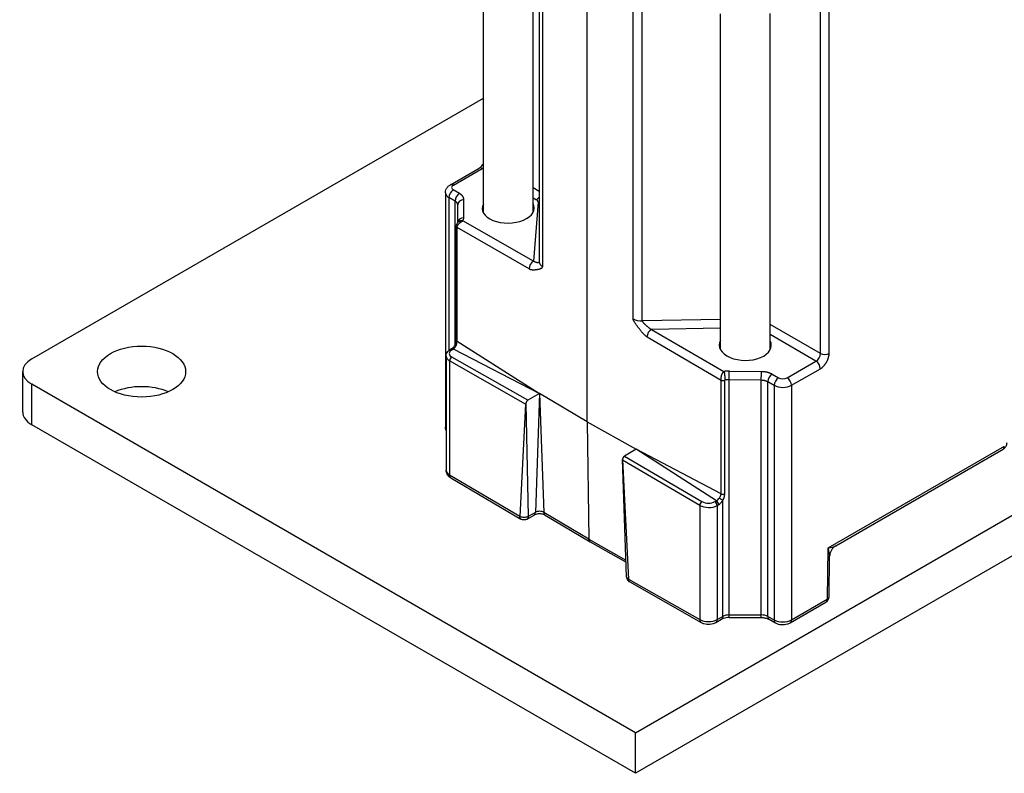
# Model space of a CAD drawing. Units: millimetres. Extents: x 9675 to 101067, y 1134 to 38967.
# Drawn here: x 20193 to 20351, y 1877 to 1998 of the extents above; entities that cross this region are included whole.
import ezdxf

# ---------------------------------------------------------------- set-up
doc = ezdxf.new("R2010")
doc.units = ezdxf.units.MM
doc.layers.add('system', color=120, linetype='Continuous', lineweight=25)

msp = doc.modelspace()

# ---------------------------------------------------------------- linework, layer by layer
at = {"layer": 'system'}
for p, q in [((20267.38, 1966.81), (20267.38, 2018.52)), ((20275.38, 1966.89), (20275.38, 2014.55)), ((20276.36, 2014.9), (20276.36, 1958.96)), ((20276.93, 1958.15), (20276.93, 2014.87)), ((20284.1, 1933.17), (20284.1, 2010.62)), ((20291.48, 1949.75), (20291.48, 2004.43)), ((20292.97, 1949.42), (20292.97, 2003.62)), ((20321.66, 1944.17), (20321.66, 2000.83)), ((20323.06, 1944.18), (20323.06, 2000.84)), ((20305.56, 1944.82), (20305.56, 1998.86)), ((20313.56, 1944.74), (20313.56, 1998.95)), ((20194.65, 1943.3), (20267.38, 1985.29)), ((20262.06, 1971.35), (20266.7, 1974.03)), ((20262.55, 1971.31), (20267.19, 1973.98)), ((20267.19, 1973.98), (20267.38, 1973.88)), ((20261.27, 1970.08), (20261.27, 1932.29)), ((20263.53, 1969.94), (20262.54, 1970.51)), ((20275.38, 1970.89), (20276.36, 1970.32)), ((20261.83, 1969.29), (20261.83, 1944.65)), ((20262.82, 1968.71), (20261.83, 1969.29)), ((20262.82, 1945.57), (20262.82, 1968.71)), ((20263.24, 1965.26), (20263.24, 1968.14)), ((20264.23, 1966.04), (20264.23, 1968.96)), ((20275.38, 1969.26), (20275.91, 1968.95)), ((20276.19, 1968.53), (20275.44, 1959.03)), ((20263.24, 1965.25), (20263.24, 1965.25)), ((20275.44, 1959.03), (20264.08, 1965.55)), ((20262.99, 1964.66), (20262.99, 1946.34)), ((20274.74, 1957.8), (20263.14, 1964.46)), ((20263.14, 1946.14), (20263.14, 1964.46)), ((20291.88, 1883.08), (20433.3, 1964.73)), ((20275.38, 1958.99), (20275.38, 1958.99)), ((20433.3, 1958.2), (20291.88, 1876.55)), ((20305.56, 1949.63), (20292.97, 1949.42)), ((20305.56, 1948.24), (20294.45, 1948.06)), ((20294.45, 1948.06), (20306.13, 1941.27)), ((20321.66, 1944.17), (20313.56, 1948.85)), ((20263.14, 1946.14), (20276.44, 1937.72)), ((20293.74, 1946.84), (20305.67, 1939.9)), ((20320.95, 1942.94), (20313.56, 1947.21)), ((20262.26, 1944.93), (20262.04, 1944.79)), ((20262.29, 1944.78), (20262.51, 1944.91)), ((20262.51, 1944.91), (20276.44, 1937.72)), ((20261.38, 1943.77), (20261.38, 1925.38)), ((20261.95, 1942.97), (20261.95, 1924.57)), ((20274.19, 1936.03), (20261.95, 1942.97)), ((20274.56, 1936.63), (20262.3, 1943.59)), ((20316.31, 1940.27), (20320.95, 1942.94)), ((20193.19, 1934.73), (20193.19, 1941.26)), ((20307, 1941.35), (20312.15, 1941.3)), ((20317.01, 1939.05), (20321.65, 1941.73)), ((20305.67, 1921.59), (20305.67, 1939.9)), ((20306.26, 1921.54), (20306.26, 1939.86)), ((20306.98, 1902.07), (20306.98, 1939.96)), ((20306.98, 1939.96), (20312.14, 1939.91)), ((20312.14, 1902.07), (20312.14, 1939.91)), ((20313.18, 1939.64), (20314.21, 1939.05)), ((20313.18, 1901.82), (20313.18, 1939.64)), ((20313.88, 1940.87), (20314.91, 1940.27)), ((20291.88, 1883.08), (20194.65, 1939.22)), ((20194.65, 1932.68), (20194.65, 1939.22)), ((20314.21, 1939.05), (20314.21, 1901.25)), ((20317.01, 1939.05), (20317.01, 1901.26)), ((20276.44, 1937.72), (20274.56, 1936.63)), ((20276.44, 1937.72), (20275.76, 1918.58)), ((20284.1, 1933.17), (20276.44, 1937.72)), ((20276.44, 1937.72), (20277.12, 1918.58)), ((20274.19, 1936.03), (20273.24, 1917.94)), ((20274.22, 1936.13), (20274.61, 1917.92)), ((20284.1, 1933.17), (20284.39, 1914.26)), ((20284.1, 1933.17), (20291.99, 1928.74)), ((20291.88, 1876.55), (20194.65, 1932.68)), ((20291.99, 1928.74), (20290.11, 1927.66)), ((20305.67, 1921.59), (20291.99, 1928.74)), ((20304.91, 1920.43), (20291.99, 1928.74)), ((20351.28, 1929.21), (20322.88, 1912.82)), ((20324.15, 1913.21), (20351.07, 1928.76)), ((20290.45, 1908.21), (20289.77, 1927.1)), ((20289.78, 1927.03), (20290.74, 1907.84)), ((20289.78, 1927.03), (20302.23, 1919.72)), ((20290.11, 1927.66), (20302.59, 1920.33)), ((20273.24, 1917.94), (20261.95, 1924.57)), ((20262.16, 1924.12), (20273.43, 1917.5)), ((20304.68, 1920.3), (20304.91, 1920.43)), ((20305.94, 1901.82), (20305.94, 1920.49)), ((20302.23, 1919.72), (20302.23, 1901.32)), ((20304.73, 1919.56), (20304.73, 1919.56)), ((20305.02, 1919.69), (20305.25, 1919.82)), ((20305.02, 1919.69), (20305.02, 1901.31)), ((20274.42, 1917.49), (20275.55, 1918.14)), ((20275.76, 1918.58), (20274.61, 1917.92)), ((20284.39, 1914.26), (20277.12, 1918.58)), ((20277.33, 1918.13), (20284.6, 1913.82)), ((20284.39, 1914.26), (20290.35, 1910.91)), ((20284.6, 1913.82), (20290.37, 1910.58)), ((20322.88, 1912.82), (20322.76, 1904.58)), ((20323.05, 1904.98), (20323.15, 1911.51)), ((20290.45, 1908.21), (20290.45, 1908.21)), ((20290.74, 1907.84), (20302.23, 1901.32)), ((20290.96, 1907.37), (20290.96, 1907.37)), ((20290.96, 1907.37), (20302.44, 1900.86)), ((20317.01, 1901.26), (20322.76, 1904.58)), ((20316.8, 1900.81), (20322.55, 1904.13)), ((20304.82, 1900.85), (20305.73, 1901.36)), ((20305.02, 1901.31), (20305.94, 1901.82)), ((20306.98, 1901.64), (20306.98, 1902.07)), ((20306.98, 1902.07), (20312.14, 1902.07)), ((20306.98, 1901.64), (20312.14, 1901.64)), ((20312.14, 1901.64), (20312.14, 1902.07)), ((20313.18, 1901.82), (20314.21, 1901.25)), ((20313.39, 1901.36), (20314.41, 1900.79)), ((20291.88, 1876.55), (20291.88, 1883.08))]:
    msp.add_line(p, q, dxfattribs=at)
msp.add_arc((20322.05, 1904.99), 1, 300, 359.1414, dxfattribs=at)
for centre, major_axis, ratio, start_param, end_param in [((20267.2, 1973.16), (-0.5, 0.866), 0.57735, 5.51524, 6.282884), ((20267.2, 1973.16), (-0.5, 0.866), 0.57735, 6.282884, 6.283185), ((20267.2, 1974.79), (-0.5, -0.866), 0.557836, 0.785654, 1.059819), ((20262.56, 1970.48), (-0.5, 0.866), 0.57735, 5.51524, 6.282956), ((20263.26, 1970.91), (-1, -0.01), 0.567147, 5.489417, 7.042658), ((20263.27, 1970.09), (-2, -0.02), 0.57229, 6.278877, 7.046824), ((20262.55, 1969.69), (-0.5, -0.866), 0.597324, 3.927143, 5.497635), ((20263.54, 1969.11), (-0.5, -0.866), 0.597324, 3.927143, 5.497635), ((20264.24, 1968.14), (-1, 0), 0.82356, 4.72473, 6.283185), ((20271.38, 1967.56), (4.19, 0.06), 0.567188, 2.827663, 6.579112), ((20275.9, 1969.77), (0.5, 0.866), 0.597324, 3.927143, 4.606953), ((20275.19, 1968.55), (1, 0.01), 0.567186, 6.229917, 7.042571), ((20276.18, 1969.35), (0.997, -0.079), 0.82242, 4.78958, 4.960582), ((20264.24, 1965.21), (-1, 0), 0.82356, 4.72473, 6.229456), ((20264.24, 1965.21), (-1, 0), 0.82356, 6.232493, 6.235183), ((20261.73, 1966.01), (2.5, 0.04), 0.567186, 5.92144, 6.274686), ((20263.49, 1964.66), (-0.5, 0), 0.57735, 0.000012, 0.771383), ((20263.49, 1964.66), (-0.5, 0), 0.57735, 6.28286, 6.283197), ((20275.45, 1958.21), (0.497, 0.868), 0.595341, 0.783719, 2.354271), ((20278.36, 1958.96), (-2, 0), 0.57735, 0, 0.771436), ((20292.88, 1950.57), (2, 0), 0.57735, 3.940953, 4.75718), ((20294.43, 1947.25), (0.503, 0.865), 0.559071, 0.787212, 2.357764), ((20263.49, 1946.34), (-0.5, 0), 0.57735, 0, 0.771436), ((20309.56, 1945.52), (4.19, -0.06), 0.587337, 2.846275, 6.597724), ((20263.37, 1944.2), (-1.5, -0.02), 0.567414, 5.506586, 7.051323), ((20262.3, 1944.36), (-0.257, 0.429), 0.587338, 5.506363, 6.283022), ((20262.52, 1944.5), (-0.257, 0.429), 0.587338, 5.506363, 6.283036), ((20262.52, 1944.5), (-0.257, 0.429), 0.587338, 6.283036, 6.283185), ((20263.18, 1945.18), (-0.424, 0.265), 0.071274, 5.329911, 6.283155), ((20263.18, 1945.18), (-0.424, 0.265), 0.071274, 6.283155, 6.283229), ((20320.94, 1943.77), (-0.5, -0.866), 0.598142, 0.785652, 2.355874), ((20322.35, 1944.58), (1, 0), 0.57735, 3.944444, 5.497787), ((20198.19, 1941.26), (-5, 0), 0.57735, 5.497787, 7.068583), ((20263.38, 1943.78), (-2, -0.02), 0.569874, 6.276786, 7.053367), ((20262.31, 1943.18), (0.247, 0.435), 0.592352, 0.781301, 2.35164), ((20320.94, 1942.13), (0.5, -0.866), 0.57735, 0.785398, 2.338741), ((20307, 1939.88), (2.5, -0.04), 0.587338, 1.5796, 1.932846), ((20306.98, 1940.54), (-0.01, -1), 0.007125, 0.955353, 2.513808), ((20312.14, 1940.49), (-0.01, -1), 0.007125, 0.955353, 2.513808), ((20306.02, 1940.11), (0.5, 0), 0.57735, 3.941006, 5.218095), ((20306.98, 1939.07), (1.5, -0.04), 0.593892, 1.585524, 2.091382), ((20313.87, 1940.06), (-0.5, -0.866), 0.557025, 3.927143, 5.497635), ((20314.9, 1939.46), (-0.5, -0.866), 0.557025, 3.927143, 5.497635), ((20315.61, 1940.69), (-1, 0.02), 0.587379, 0.811953, 2.365194), ((20316.3, 1939.46), (0.5, -0.866), 0.57735, 0.785398, 2.338741), ((20212.33, 1934.73), (-7.1, 0), 0.57735, 4.063474, 5.361304), ((20315.6, 1939.88), (2, -0.02), 0.582367, 3.948827, 5.50217), ((20274.56, 1936.23), (-0.256, -0.429), 0.567364, 3.935472, 5.25547), ((20198.19, 1934.73), (-5, 0), 0.57735, 0, 0.785398), ((20263.27, 1932.29), (-2, 0), 0.57735, 0, 0.327249), ((20350.57, 1929.62), (0.5, -0.866), 0.57735, 0, 0.785398), ((20290.12, 1927.24), (-0.243, -0.437), 0.587511, 3.917975, 5.237973), ((20263.38, 1925.38), (-2, 0), 0.57735, 0, 0.776672), ((20262.66, 1924.98), (-0.507, -0.862), 0.582367, 5.502189, 6.283185), ((20304.92, 1921.22), (0.504, 0.833), 0.570808, 3.938001, 4.645261), ((20304.91, 1920.02), (-0.243, 0.437), 0.567186, 3.935566, 5.488907), ((20305.23, 1921.08), (-0.75, -1.33), 0.598068, 0.774858, 1.459709), ((20305.59, 1920.7), (-0.418, 0.274), 0.055956, 3.770498, 5.328615), ((20306.02, 1921.79), (-0.5, 0), 0.57735, 0.799361, 2.076555), ((20302.58, 1919.92), (0.253, 0.431), 0.562129, 0.790029, 2.360368), ((20303.63, 1920.54), (-2, 0.02), 0.584991, 0.800729, 2.345346), ((20303.64, 1920.95), (-1.5, 0.02), 0.58746, 0.802903, 2.347641), ((20304.68, 1919.9), (-0.243, 0.437), 0.567186, 3.935566, 5.488907), ((20275.05, 1919.01), (0.5, -0.866), 0.57735, 0, 0.767945), ((20276.43, 1918.17), (0.959, 0), 0.606072, 0.771772, 2.355471), ((20277.84, 1918.99), (-0.511, -0.86), 0.585355, 5.52232, 6.28317), ((20277.84, 1918.99), (-0.511, -0.86), 0.585355, 6.28317, 6.283185), ((20322.18, 1913.23), (2.2, 0.25), 0.229343, 5.013513, 5.798912), ((20322.18, 1913.23), (0.85, -2.06), 0.233776, 0.500323, 1.277145), ((20322.05, 1904.99), (0.5, -0.866), 0.57735, 0, 0.785398), ((20322.05, 1904.99), (1, -0.015), 0.567187, 5.506363, 6.283185), ((20305.25, 1902.24), (0.487, -0.873), 0.567105, 0.000319, 0.794031), ((20305.25, 1902.24), (0.487, -0.873), 0.567105, 0.000057, 0.000319), ((20306.98, 1901.2), (1.5, 0), 0.57735, 1.570796, 2.338741), ((20312.14, 1901.2), (1.5, 0), 0.57735, 0.802851, 1.570796), ((20313.87, 1902.24), (-0.487, -0.873), 0.567186, 5.489211, 6.283185), ((20302.93, 1901.73), (-0.493, -0.87), 0.57229, 5.493462, 6.283185), ((20303.63, 1902.14), (2, 0), 0.57735, 3.935717, 5.480334), ((20304.33, 1901.73), (0.487, -0.873), 0.567186, 0, 0.793974), ((20315.6, 1902.08), (2, 0), 0.57735, 3.944444, 5.497787), ((20314.9, 1901.66), (-0.487, -0.873), 0.567186, 5.489211, 6.283185), ((20316.3, 1901.67), (0.5, -0.866), 0.57735, 0.000004, 0.785398)]:
    msp.add_ellipse(centre, major_axis=major_axis, ratio=ratio, start_param=start_param, end_param=end_param, dxfattribs=at)
msp.add_ellipse((20212.33, 1941.26), major_axis=(7.1, 0), ratio=0.57735, dxfattribs=at)
for points, knots in [([(20266.7, 1974.03), (20266.74, 1974.05), (20266.8, 1974.09), (20266.91, 1974.18), (20266.97, 1974.23), (20267.09, 1974.37), (20267.16, 1974.45), (20267.28, 1974.62), (20267.33, 1974.7), (20267.38, 1974.79)], [0, 0, 0, 0, 0.0272756, 0.0272756, 0.056112, 0.056112, 0.0883087, 0.0883087, 0.1186696, 0.1186696, 0.1186696, 0.1186696]), ([(20261.27, 1970.08), (20261.27, 1970.23), (20261.3, 1970.38), (20261.4, 1970.67), (20261.47, 1970.8), (20261.66, 1971.05), (20261.78, 1971.16), (20261.96, 1971.29), (20262.01, 1971.32), (20262.06, 1971.35)], [0, 0, 0, 0, 0.048166, 0.048166, 0.0959796, 0.0959796, 0.1476132, 0.1476132, 0.1668022, 0.1668022, 0.1668022, 0.1668022]), ([(20264.23, 1968.96), (20264.23, 1969.06), (20264.21, 1969.16), (20264.18, 1969.26), (20264.17, 1969.28), (20264.16, 1969.3), (20264.15, 1969.33), (20264.13, 1969.35), (20264.12, 1969.38), (20264.1, 1969.41), (20264.09, 1969.43), (20264.07, 1969.46), (20264.05, 1969.49), (20264.04, 1969.51), (20264.02, 1969.53), (20264, 1969.55), (20263.98, 1969.58), (20263.96, 1969.6), (20263.94, 1969.62), (20263.92, 1969.64), (20263.9, 1969.67), (20263.87, 1969.69), (20263.85, 1969.71), (20263.83, 1969.73), (20263.81, 1969.74), (20263.79, 1969.76), (20263.77, 1969.78), (20263.75, 1969.8), (20263.68, 1969.85), (20263.61, 1969.89), (20263.53, 1969.94)], [0, 0, 0, 0, 0.274365, 0.274365, 0.274365, 0.341971, 0.341971, 0.341971, 0.419221, 0.419221, 0.419221, 0.496482, 0.496482, 0.496482, 0.56408, 0.56408, 0.56408, 0.63168, 0.63168, 0.63168, 0.70894, 0.70894, 0.70894, 0.767308, 0.767308, 0.767308, 0.82548, 0.82548, 0.82548, 1, 1, 1, 1]), ([(20263.24, 1968.14), (20263.24, 1968.2), (20263.23, 1968.25), (20263.21, 1968.31), (20263.21, 1968.33), (20263.2, 1968.34), (20263.19, 1968.35), (20263.19, 1968.37), (20263.18, 1968.39), (20263.17, 1968.4), (20263.16, 1968.42), (20263.15, 1968.43), (20263.14, 1968.45), (20263.13, 1968.46), (20263.12, 1968.47), (20263.11, 1968.49), (20263.09, 1968.5), (20263.08, 1968.51), (20263.07, 1968.53), (20263.06, 1968.54), (20263.04, 1968.55), (20263.03, 1968.57), (20263.02, 1968.58), (20263, 1968.59), (20262.99, 1968.6), (20262.98, 1968.61), (20262.97, 1968.62), (20262.95, 1968.63), (20262.91, 1968.66), (20262.87, 1968.69), (20262.82, 1968.71)], [0, 0, 0, 0, 0.27435, 0.27435, 0.27435, 0.341954, 0.341954, 0.341954, 0.419203, 0.419203, 0.419203, 0.496464, 0.496464, 0.496464, 0.564063, 0.564063, 0.564063, 0.631665, 0.631665, 0.631665, 0.708928, 0.708928, 0.708928, 0.767298, 0.767298, 0.767298, 0.825472, 0.825472, 0.825472, 1, 1, 1, 1]), ([(20262.99, 1964.66), (20262.99, 1964.68), (20263, 1964.7), (20263, 1964.76), (20263.01, 1964.79), (20263.03, 1964.89), (20263.06, 1964.96), (20263.13, 1965.1), (20263.18, 1965.17), (20263.23, 1965.24)], [0, 0, 0, 0, 0.00673713, 0.00673713, 0.01575199, 0.01575199, 0.03856758, 0.03856758, 0.06474893, 0.06474893, 0.06474893, 0.06474893]), ([(20263.14, 1964.46), (20263.14, 1964.47), (20263.14, 1964.48), (20263.14, 1964.49), (20263.14, 1964.5), (20263.14, 1964.51), (20263.14, 1964.52), (20263.14, 1964.52), (20263.14, 1964.53), (20263.14, 1964.54), (20263.15, 1964.55), (20263.15, 1964.56), (20263.15, 1964.57), (20263.15, 1964.58), (20263.16, 1964.59), (20263.16, 1964.6), (20263.16, 1964.61), (20263.17, 1964.63), (20263.17, 1964.64), (20263.18, 1964.66), (20263.18, 1964.67), (20263.19, 1964.69), (20263.2, 1964.71), (20263.21, 1964.73), (20263.22, 1964.76), (20263.23, 1964.78), (20263.25, 1964.81), (20263.26, 1964.83), (20263.28, 1964.86), (20263.3, 1964.89), (20263.31, 1964.91), (20263.33, 1964.94), (20263.35, 1964.97), (20263.38, 1964.99), (20263.4, 1965.02), (20263.43, 1965.05), (20263.45, 1965.08), (20263.48, 1965.12), (20263.51, 1965.15), (20263.54, 1965.18), (20263.58, 1965.21), (20263.61, 1965.24), (20263.64, 1965.26), (20263.67, 1965.29), (20263.7, 1965.31), (20263.73, 1965.33), (20263.75, 1965.35), (20263.78, 1965.37), (20263.8, 1965.38), (20263.82, 1965.39), (20263.83, 1965.41), (20263.85, 1965.42), (20263.87, 1965.43), (20263.88, 1965.44), (20263.9, 1965.45), (20263.92, 1965.46), (20263.93, 1965.46), (20263.95, 1965.47), (20263.96, 1965.48), (20263.98, 1965.49), (20263.99, 1965.5), (20264.01, 1965.51), (20264.02, 1965.51), (20264.04, 1965.52), (20264.05, 1965.53), (20264.06, 1965.54), (20264.08, 1965.55)], [0, 0, 0, 0, 0.02158, 0.02158, 0.02158, 0.043177, 0.043177, 0.043177, 0.064786, 0.064786, 0.064786, 0.086399, 0.086399, 0.086399, 0.110965, 0.110965, 0.110965, 0.13847, 0.13847, 0.13847, 0.179021, 0.179021, 0.179021, 0.229698, 0.229698, 0.229698, 0.290756, 0.290756, 0.290756, 0.352034, 0.352034, 0.352034, 0.420504, 0.420504, 0.420504, 0.496127, 0.496127, 0.496127, 0.578805, 0.578805, 0.578805, 0.661356, 0.661356, 0.661356, 0.729943, 0.729943, 0.729943, 0.784616, 0.784616, 0.784616, 0.82351, 0.82351, 0.82351, 0.860388, 0.860388, 0.860388, 0.895284, 0.895284, 0.895284, 0.930181, 0.930181, 0.930181, 0.965084, 0.965084, 0.965084, 1, 1, 1, 1]), ([(20264.08, 1965.55), (20264.06, 1965.55), (20264.04, 1965.55), (20264.03, 1965.55), (20264.01, 1965.55), (20263.99, 1965.56), (20263.97, 1965.56), (20263.95, 1965.56), (20263.93, 1965.56), (20263.92, 1965.56), (20263.9, 1965.55), (20263.88, 1965.55), (20263.86, 1965.55), (20263.84, 1965.55), (20263.83, 1965.55), (20263.81, 1965.54), (20263.79, 1965.54), (20263.77, 1965.54), (20263.75, 1965.53), (20263.72, 1965.53), (20263.7, 1965.52), (20263.67, 1965.51), (20263.64, 1965.5), (20263.61, 1965.49), (20263.57, 1965.48), (20263.54, 1965.46), (20263.5, 1965.45), (20263.47, 1965.43), (20263.43, 1965.41), (20263.4, 1965.39), (20263.37, 1965.37), (20263.34, 1965.35), (20263.31, 1965.32), (20263.29, 1965.3), (20263.27, 1965.28), (20263.25, 1965.26), (20263.23, 1965.24)], [0, 0, 0, 0, 0.0355767, 0.0355767, 0.0355767, 0.0710064, 0.0710064, 0.0710064, 0.1063611, 0.1063611, 0.1063611, 0.1417115, 0.1417115, 0.1417115, 0.1791342, 0.1791342, 0.1791342, 0.2187321, 0.2187321, 0.2187321, 0.2745578, 0.2745578, 0.2745578, 0.3448197, 0.3448197, 0.3448197, 0.4296581, 0.4296581, 0.4296581, 0.5108055, 0.5108055, 0.5108055, 0.5928302, 0.5928302, 0.5928302, 0.6535626, 0.6535626, 0.6535626, 0.6535626]), ([(20276.36, 1958.96), (20276.36, 1958.95), (20276.36, 1958.94), (20276.36, 1958.92), (20276.35, 1958.9), (20276.34, 1958.88), (20276.33, 1958.86), (20276.32, 1958.84), (20276.29, 1958.82), (20276.25, 1958.81), (20276.21, 1958.79), (20276.16, 1958.79), (20276.1, 1958.79), (20276.04, 1958.8), (20275.97, 1958.81), (20275.9, 1958.83), (20275.85, 1958.84), (20275.81, 1958.86), (20275.77, 1958.87), (20275.73, 1958.88), (20275.7, 1958.9), (20275.66, 1958.92), (20275.62, 1958.93), (20275.59, 1958.95), (20275.55, 1958.97), (20275.52, 1958.99), (20275.48, 1959.01), (20275.45, 1959.02), (20275.44, 1959.03)], [0.0347202, 0.0347202, 0.0347202, 0.0347202, 0.0456319, 0.0684478, 0.0912637, 0.1162503, 0.1434076, 0.1825115, 0.2313914, 0.2900472, 0.3487031, 0.4098564, 0.4735072, 0.5396555, 0.6058038, 0.6609274, 0.7050263, 0.7361518, 0.7653287, 0.7925569, 0.8197851, 0.8470134, 0.8735494, 0.8993933, 0.924545, 0.9496966, 0.9748483, 1, 1, 1, 1]), ([(20274.74, 1957.8), (20274.76, 1957.79), (20274.8, 1957.77), (20274.87, 1957.75), (20274.94, 1957.73), (20275, 1957.71), (20275.07, 1957.7), (20275.13, 1957.69), (20275.2, 1957.68), (20275.24, 1957.67), (20275.29, 1957.67), (20275.33, 1957.67), (20275.4, 1957.67), (20275.49, 1957.66), (20275.59, 1957.67), (20275.72, 1957.67), (20275.86, 1957.69), (20276.01, 1957.71), (20276.16, 1957.73), (20276.29, 1957.76), (20276.42, 1957.79), (20276.53, 1957.83), (20276.63, 1957.87), (20276.71, 1957.91), (20276.77, 1957.94), (20276.81, 1957.97), (20276.85, 1958), (20276.89, 1958.04), (20276.92, 1958.09), (20276.93, 1958.13), (20276.93, 1958.15)], [0, 0, 0, 0, 0.025152, 0.050303, 0.075455, 0.100607, 0.126451, 0.152987, 0.180215, 0.207443, 0.208333, 0.234671, 0.263848, 0.294974, 0.339073, 0.394196, 0.460344, 0.526493, 0.590144, 0.651297, 0.709953, 0.768609, 0.817489, 0.856592, 0.88375, 0.908736, 0.931552, 0.954368, 0.977184, 1, 1, 1, 1]), ([(20293.74, 1946.84), (20293.71, 1946.85), (20293.67, 1946.88), (20293.6, 1946.93), (20293.53, 1946.99), (20293.47, 1947.05), (20293.4, 1947.11), (20293.33, 1947.18), (20293.26, 1947.25), (20293.21, 1947.3), (20293.17, 1947.35), (20293.12, 1947.4), (20293.05, 1947.48), (20292.96, 1947.57), (20292.86, 1947.7), (20292.73, 1947.85), (20292.58, 1948.04), (20292.42, 1948.23), (20292.28, 1948.42), (20292.14, 1948.61), (20292.01, 1948.79), (20291.89, 1948.97), (20291.79, 1949.12), (20291.71, 1949.25), (20291.65, 1949.35), (20291.6, 1949.43), (20291.56, 1949.51), (20291.52, 1949.59), (20291.49, 1949.67), (20291.48, 1949.72), (20291.48, 1949.75)], [0, 0, 0, 0, 0.025152, 0.050303, 0.075455, 0.100607, 0.126451, 0.152987, 0.180215, 0.207443, 0.208333, 0.234671, 0.263848, 0.294974, 0.339073, 0.394196, 0.460344, 0.526493, 0.590144, 0.651297, 0.709953, 0.768609, 0.817489, 0.856592, 0.88375, 0.908736, 0.931552, 0.954368, 0.977184, 1, 1, 1, 1]), ([(20292.97, 1949.42), (20292.97, 1949.41), (20292.97, 1949.38), (20292.99, 1949.34), (20293.01, 1949.3), (20293.04, 1949.27), (20293.07, 1949.23), (20293.11, 1949.18), (20293.16, 1949.12), (20293.23, 1949.04), (20293.31, 1948.96), (20293.4, 1948.87), (20293.5, 1948.78), (20293.6, 1948.69), (20293.71, 1948.6), (20293.81, 1948.51), (20293.9, 1948.44), (20293.97, 1948.38), (20294.02, 1948.34), (20294.07, 1948.3), (20294.11, 1948.27), (20294.16, 1948.24), (20294.2, 1948.21), (20294.24, 1948.18), (20294.29, 1948.15), (20294.33, 1948.13), (20294.37, 1948.11), (20294.41, 1948.08), (20294.43, 1948.07), (20294.45, 1948.06)], [0, 0, 0, 0, 0.022816, 0.045632, 0.068448, 0.091264, 0.11625, 0.143408, 0.182511, 0.231391, 0.290047, 0.348703, 0.409856, 0.473507, 0.539656, 0.605804, 0.660927, 0.705026, 0.736152, 0.765329, 0.792557, 0.819785, 0.847013, 0.873549, 0.899393, 0.924545, 0.949697, 0.974848, 1, 1, 1, 1]), ([(20262.76, 1945.45), (20262.8, 1945.52), (20262.84, 1945.6), (20262.9, 1945.76), (20262.93, 1945.85), (20262.97, 1946.04), (20262.98, 1946.14), (20262.99, 1946.27), (20262.99, 1946.31), (20262.99, 1946.34)], [0, 0, 0, 0, 0.0252251, 0.0252251, 0.0533495, 0.0533495, 0.0868719, 0.0868719, 0.1010593, 0.1010593, 0.1010593, 0.1010593]), ([(20262.95, 1945.36), (20262.98, 1945.41), (20263.01, 1945.46), (20263.03, 1945.51), (20263.04, 1945.53), (20263.04, 1945.55), (20263.05, 1945.57), (20263.06, 1945.58), (20263.06, 1945.6), (20263.07, 1945.62), (20263.07, 1945.64), (20263.08, 1945.67), (20263.09, 1945.69), (20263.09, 1945.71), (20263.1, 1945.74), (20263.1, 1945.76), (20263.1, 1945.78), (20263.11, 1945.8), (20263.11, 1945.82), (20263.12, 1945.84), (20263.12, 1945.87), (20263.12, 1945.89), (20263.12, 1945.91), (20263.13, 1945.92), (20263.13, 1945.94), (20263.13, 1945.95), (20263.13, 1945.97), (20263.13, 1945.98), (20263.13, 1946), (20263.13, 1946.01), (20263.13, 1946.02), (20263.13, 1946.03), (20263.13, 1946.05), (20263.13, 1946.06), (20263.14, 1946.09), (20263.14, 1946.11), (20263.14, 1946.14)], [0, 0, 0, 0, 0.200655, 0.200655, 0.200655, 0.268232, 0.268232, 0.268232, 0.335098, 0.335098, 0.335098, 0.424703, 0.424703, 0.424703, 0.501625, 0.501625, 0.501625, 0.580125, 0.580125, 0.580125, 0.668353, 0.668353, 0.668353, 0.724048, 0.724048, 0.724048, 0.784935, 0.784935, 0.784935, 0.835089, 0.835089, 0.835089, 0.884852, 0.884852, 0.884852, 1, 1, 1, 1]), ([(20261.38, 1943.77), (20261.38, 1943.9), (20261.4, 1944.03), (20261.5, 1944.27), (20261.57, 1944.39), (20261.77, 1944.61), (20261.9, 1944.71), (20262.04, 1944.79)], [0.0000128, 0.0000128, 0.0000128, 0.0000128, 0.0480563, 0.0480563, 0.0964335, 0.0964335, 0.1533932, 0.1533932, 0.1533932, 0.1533932]), ([(20262.26, 1944.93), (20262.31, 1944.96), (20262.37, 1945), (20262.49, 1945.1), (20262.55, 1945.17), (20262.66, 1945.3), (20262.71, 1945.37), (20262.76, 1945.45)], [0, 0, 0, 0, 0.0274849, 0.0274849, 0.05609408, 0.05609408, 0.08269992, 0.08269992, 0.08269992, 0.08269992]), ([(20262.51, 1944.91), (20262.55, 1944.93), (20262.59, 1944.96), (20262.63, 1944.99), (20262.64, 1945), (20262.66, 1945.01), (20262.67, 1945.02), (20262.68, 1945.03), (20262.69, 1945.05), (20262.71, 1945.06), (20262.72, 1945.07), (20262.74, 1945.09), (20262.76, 1945.11), (20262.77, 1945.12), (20262.79, 1945.14), (20262.8, 1945.15), (20262.85, 1945.22), (20262.91, 1945.29), (20262.95, 1945.36)], [0, 0, 0, 0, 0.246441, 0.246441, 0.246441, 0.328622, 0.328622, 0.328622, 0.411266, 0.411266, 0.411266, 0.520137, 0.520137, 0.520137, 0.615429, 0.615429, 0.615429, 1, 1, 1, 1]), ([(20321.65, 1941.73), (20321.74, 1941.78), (20321.84, 1941.85), (20321.93, 1941.92), (20321.96, 1941.95), (20321.99, 1941.97), (20322.01, 1941.99), (20322.04, 1942.02), (20322.07, 1942.05), (20322.1, 1942.07), (20322.13, 1942.1), (20322.16, 1942.13), (20322.19, 1942.16), (20322.22, 1942.19), (20322.24, 1942.22), (20322.26, 1942.25), (20322.29, 1942.27), (20322.31, 1942.3), (20322.34, 1942.33), (20322.36, 1942.36), (20322.39, 1942.4), (20322.42, 1942.43), (20322.44, 1942.47), (20322.47, 1942.5), (20322.49, 1942.54), (20322.52, 1942.57), (20322.54, 1942.6), (20322.56, 1942.64), (20322.58, 1942.67), (20322.6, 1942.7), (20322.62, 1942.73), (20322.64, 1942.77), (20322.66, 1942.81), (20322.69, 1942.85), (20322.71, 1942.89), (20322.73, 1942.93), (20322.75, 1942.97), (20322.76, 1943), (20322.78, 1943.03), (20322.8, 1943.07), (20322.81, 1943.1), (20322.83, 1943.14), (20322.84, 1943.17), (20322.86, 1943.21), (20322.88, 1943.26), (20322.89, 1943.3), (20322.9, 1943.34), (20322.92, 1943.38), (20322.93, 1943.42), (20322.94, 1943.45), (20322.95, 1943.49), (20322.96, 1943.52), (20322.97, 1943.56), (20322.98, 1943.59), (20322.99, 1943.63), (20323, 1943.67), (20323.01, 1943.71), (20323.02, 1943.75), (20323.02, 1943.78), (20323.03, 1943.81), (20323.03, 1943.83), (20323.04, 1943.86), (20323.04, 1943.89), (20323.05, 1943.92), (20323.06, 1944.01), (20323.06, 1944.09), (20323.06, 1944.18)], [0, 0, 0, 0, 0.129199, 0.129199, 0.129199, 0.166104, 0.166104, 0.166104, 0.208279, 0.208279, 0.208279, 0.250454, 0.250454, 0.250454, 0.287356, 0.287356, 0.287356, 0.324256, 0.324256, 0.324256, 0.366432, 0.366432, 0.366432, 0.408606, 0.408606, 0.408606, 0.445506, 0.445506, 0.445506, 0.482407, 0.482407, 0.482407, 0.524581, 0.524581, 0.524581, 0.566757, 0.566757, 0.566757, 0.603658, 0.603658, 0.603658, 0.640561, 0.640561, 0.640561, 0.682736, 0.682736, 0.682736, 0.724916, 0.724916, 0.724916, 0.761819, 0.761819, 0.761819, 0.798725, 0.798725, 0.798725, 0.840904, 0.840904, 0.840904, 0.872831, 0.872831, 0.872831, 0.904621, 0.904621, 0.904621, 1, 1, 1, 1]), ([(20305.67, 1939.9), (20305.67, 1939.91), (20305.67, 1939.92), (20305.67, 1939.93), (20305.67, 1939.94), (20305.67, 1939.95), (20305.67, 1939.96), (20305.67, 1939.97), (20305.67, 1939.98), (20305.67, 1939.99), (20305.67, 1940), (20305.66, 1940.01), (20305.66, 1940.03), (20305.66, 1940.04), (20305.66, 1940.05), (20305.66, 1940.06), (20305.66, 1940.08), (20305.67, 1940.09), (20305.67, 1940.1), (20305.67, 1940.12), (20305.67, 1940.14), (20305.67, 1940.17), (20305.67, 1940.19), (20305.67, 1940.22), (20305.67, 1940.25), (20305.68, 1940.28), (20305.68, 1940.31), (20305.68, 1940.34), (20305.69, 1940.37), (20305.69, 1940.41), (20305.7, 1940.44), (20305.71, 1940.47), (20305.71, 1940.51), (20305.72, 1940.55), (20305.73, 1940.58), (20305.74, 1940.62), (20305.75, 1940.66), (20305.77, 1940.7), (20305.78, 1940.74), (20305.8, 1940.78), (20305.81, 1940.82), (20305.83, 1940.86), (20305.84, 1940.9), (20305.86, 1940.93), (20305.88, 1940.96), (20305.89, 1940.99), (20305.91, 1941.01), (20305.92, 1941.04), (20305.93, 1941.06), (20305.94, 1941.07), (20305.95, 1941.09), (20305.96, 1941.1), (20305.97, 1941.12), (20305.98, 1941.13), (20306, 1941.14), (20306.01, 1941.15), (20306.02, 1941.17), (20306.03, 1941.18), (20306.04, 1941.19), (20306.05, 1941.2), (20306.06, 1941.21), (20306.07, 1941.22), (20306.08, 1941.23), (20306.09, 1941.24), (20306.11, 1941.25), (20306.12, 1941.26), (20306.13, 1941.27)], [0, 0, 0, 0, 0.02158, 0.02158, 0.02158, 0.043177, 0.043177, 0.043177, 0.064786, 0.064786, 0.064786, 0.086399, 0.086399, 0.086399, 0.110965, 0.110965, 0.110965, 0.13847, 0.13847, 0.13847, 0.179021, 0.179021, 0.179021, 0.229698, 0.229698, 0.229698, 0.290756, 0.290756, 0.290756, 0.352034, 0.352034, 0.352034, 0.420504, 0.420504, 0.420504, 0.496127, 0.496127, 0.496127, 0.578805, 0.578805, 0.578805, 0.661356, 0.661356, 0.661356, 0.729943, 0.729943, 0.729943, 0.784616, 0.784616, 0.784616, 0.82351, 0.82351, 0.82351, 0.860388, 0.860388, 0.860388, 0.895284, 0.895284, 0.895284, 0.930181, 0.930181, 0.930181, 0.965084, 0.965084, 0.965084, 1, 1, 1, 1]), ([(20306.13, 1941.27), (20306.14, 1941.26), (20306.14, 1941.24), (20306.15, 1941.23), (20306.15, 1941.22), (20306.16, 1941.21), (20306.16, 1941.2), (20306.16, 1941.19), (20306.17, 1941.17), (20306.17, 1941.16), (20306.17, 1941.15), (20306.18, 1941.13), (20306.18, 1941.12), (20306.18, 1941.1), (20306.19, 1941.09), (20306.19, 1941.07), (20306.19, 1941.06), (20306.2, 1941.04), (20306.2, 1941.03), (20306.2, 1941), (20306.21, 1940.98), (20306.21, 1940.95), (20306.21, 1940.92), (20306.22, 1940.89), (20306.22, 1940.86), (20306.22, 1940.82), (20306.23, 1940.78), (20306.23, 1940.74), (20306.24, 1940.7), (20306.24, 1940.66), (20306.24, 1940.62), (20306.25, 1940.58), (20306.25, 1940.53), (20306.25, 1940.49), (20306.25, 1940.46), (20306.26, 1940.42), (20306.26, 1940.38), (20306.26, 1940.35), (20306.26, 1940.32), (20306.26, 1940.29), (20306.26, 1940.26), (20306.26, 1940.22), (20306.26, 1940.19), (20306.26, 1940.17), (20306.26, 1940.14), (20306.26, 1940.11), (20306.26, 1940.09), (20306.26, 1940.07), (20306.26, 1940.05), (20306.26, 1940.04), (20306.26, 1940.03), (20306.26, 1940.01), (20306.26, 1940), (20306.26, 1939.99), (20306.26, 1939.98), (20306.26, 1939.97), (20306.26, 1939.96), (20306.26, 1939.95), (20306.26, 1939.94), (20306.26, 1939.93), (20306.26, 1939.92), (20306.26, 1939.91), (20306.26, 1939.9), (20306.26, 1939.89), (20306.26, 1939.88), (20306.26, 1939.87), (20306.26, 1939.86)], [0, 0, 0, 0, 0.0355767, 0.0355767, 0.0355767, 0.0710064, 0.0710064, 0.0710064, 0.1063611, 0.1063611, 0.1063611, 0.1417115, 0.1417115, 0.1417115, 0.1791342, 0.1791342, 0.1791342, 0.2187321, 0.2187321, 0.2187321, 0.2745578, 0.2745578, 0.2745578, 0.3448197, 0.3448197, 0.3448197, 0.4296581, 0.4296581, 0.4296581, 0.5108055, 0.5108055, 0.5108055, 0.5928302, 0.5928302, 0.5928302, 0.6634582, 0.6634582, 0.6634582, 0.7266238, 0.7266238, 0.7266238, 0.7894783, 0.7894783, 0.7894783, 0.841549, 0.841549, 0.841549, 0.8829652, 0.8829652, 0.8829652, 0.9108792, 0.9108792, 0.9108792, 0.9356955, 0.9356955, 0.9356955, 0.9542834, 0.9542834, 0.9542834, 0.9691182, 0.9691182, 0.9691182, 0.9839453, 0.9839453, 0.9839453, 0.9999761, 0.9999761, 0.9999761, 0.9999761]), ([(20312.15, 1941.3), (20312.32, 1941.29), (20312.5, 1941.28), (20312.67, 1941.26), (20312.71, 1941.25), (20312.76, 1941.25), (20312.8, 1941.24), (20312.85, 1941.23), (20312.89, 1941.22), (20312.94, 1941.21), (20312.99, 1941.2), (20313.03, 1941.19), (20313.08, 1941.18), (20313.12, 1941.17), (20313.16, 1941.16), (20313.2, 1941.15), (20313.24, 1941.14), (20313.28, 1941.13), (20313.31, 1941.11), (20313.36, 1941.1), (20313.4, 1941.09), (20313.44, 1941.07), (20313.48, 1941.06), (20313.51, 1941.05), (20313.54, 1941.03), (20313.57, 1941.02), (20313.6, 1941.01), (20313.63, 1941), (20313.72, 1940.96), (20313.8, 1940.91), (20313.88, 1940.87)], [0, 0, 0, 0, 0.274365, 0.274365, 0.274365, 0.341971, 0.341971, 0.341971, 0.419221, 0.419221, 0.419221, 0.496482, 0.496482, 0.496482, 0.56408, 0.56408, 0.56408, 0.63168, 0.63168, 0.63168, 0.70894, 0.70894, 0.70894, 0.767308, 0.767308, 0.767308, 0.82548, 0.82548, 0.82548, 1, 1, 1, 1]), ([(20312.14, 1939.91), (20312.24, 1939.91), (20312.35, 1939.9), (20312.45, 1939.88), (20312.48, 1939.88), (20312.5, 1939.88), (20312.53, 1939.87), (20312.55, 1939.87), (20312.58, 1939.86), (20312.61, 1939.86), (20312.64, 1939.85), (20312.67, 1939.84), (20312.69, 1939.84), (20312.72, 1939.83), (20312.74, 1939.82), (20312.77, 1939.82), (20312.79, 1939.81), (20312.81, 1939.8), (20312.84, 1939.79), (20312.86, 1939.79), (20312.89, 1939.78), (20312.91, 1939.77), (20312.93, 1939.76), (20312.95, 1939.75), (20312.97, 1939.74), (20312.99, 1939.74), (20313.01, 1939.73), (20313.02, 1939.72), (20313.08, 1939.7), (20313.13, 1939.67), (20313.18, 1939.64)], [0, 0, 0, 0, 0.27435, 0.27435, 0.27435, 0.341954, 0.341954, 0.341954, 0.419203, 0.419203, 0.419203, 0.496464, 0.496464, 0.496464, 0.564063, 0.564063, 0.564063, 0.631665, 0.631665, 0.631665, 0.708928, 0.708928, 0.708928, 0.767298, 0.767298, 0.767298, 0.825472, 0.825472, 0.825472, 1, 1, 1, 1]), ([(20274.22, 1936.13), (20274.21, 1936.12), (20274.21, 1936.1), (20274.2, 1936.06), (20274.19, 1936.05), (20274.19, 1936.03), (20274.19, 1936.03), (20274.19, 1936.03)], [-0.01396961, -0.01396961, -0.01396961, -0.01396961, -0.0063286, -0.0063286, 0, 0, 0.00006911, 0.00006911, 0.00006911, 0.00006911]), ([(20261.38, 1931.77), (20261.35, 1931.82), (20261.33, 1931.88), (20261.29, 1932.05), (20261.27, 1932.17), (20261.27, 1932.29)], [0.547553, 0.547553, 0.547553, 0.547553, 0.6318092, 0.6318092, 0.7853982, 0.7853982, 0.7853982, 0.7853982]), ([(20351.07, 1928.76), (20351.13, 1928.79), (20351.19, 1928.83), (20351.3, 1928.92), (20351.36, 1928.97), (20351.47, 1929.09), (20351.52, 1929.17), (20351.61, 1929.33), (20351.65, 1929.42), (20351.7, 1929.61), (20351.72, 1929.72), (20351.72, 1929.83)], [1.5707963, 1.5707963, 1.5707963, 1.5707963, 1.727876, 1.727876, 1.8849556, 1.8849556, 2.0420352, 2.0420352, 2.1991149, 2.1991149, 2.3561945, 2.3561945, 2.3561945, 2.3561945]), ([(20289.77, 1927.15), (20289.77, 1927.13), (20289.77, 1927.11), (20289.77, 1927.07), (20289.77, 1927.05), (20289.78, 1927.03), (20289.78, 1927.03), (20289.78, 1927.03)], [0, 0, 0, 0, 0.005206388, 0.005206388, 0.009518537, 0.009518537, 0.009565624, 0.009565624, 0.009565624, 0.009565624]), ([(20262.16, 1924.12), (20262.08, 1924.16), (20262.01, 1924.21), (20261.86, 1924.33), (20261.79, 1924.39), (20261.66, 1924.54), (20261.6, 1924.63), (20261.5, 1924.82), (20261.45, 1924.92), (20261.39, 1925.15), (20261.38, 1925.26), (20261.38, 1925.38)], [0.0087266, 0.0087266, 0.0087266, 0.0087266, 0.1640609, 0.1640609, 0.3193953, 0.3193953, 0.4747296, 0.4747296, 0.6300639, 0.6300639, 0.7853982, 0.7853982, 0.7853982, 0.7853982]), ([(20305.37, 1920.87), (20305.4, 1920.92), (20305.43, 1920.97), (20305.46, 1921.02), (20305.47, 1921.03), (20305.48, 1921.05), (20305.49, 1921.07), (20305.5, 1921.08), (20305.51, 1921.1), (20305.51, 1921.11), (20305.53, 1921.13), (20305.54, 1921.16), (20305.55, 1921.18), (20305.56, 1921.2), (20305.57, 1921.21), (20305.58, 1921.23), (20305.58, 1921.25), (20305.59, 1921.27), (20305.6, 1921.29), (20305.61, 1921.31), (20305.62, 1921.33), (20305.62, 1921.35), (20305.63, 1921.37), (20305.63, 1921.38), (20305.64, 1921.39), (20305.64, 1921.41), (20305.64, 1921.42), (20305.65, 1921.44), (20305.65, 1921.45), (20305.65, 1921.46), (20305.65, 1921.47), (20305.66, 1921.48), (20305.66, 1921.49), (20305.66, 1921.51), (20305.66, 1921.53), (20305.67, 1921.56), (20305.67, 1921.59)], [0, 0, 0, 0, 0.200655, 0.200655, 0.200655, 0.268232, 0.268232, 0.268232, 0.335098, 0.335098, 0.335098, 0.424703, 0.424703, 0.424703, 0.501625, 0.501625, 0.501625, 0.580125, 0.580125, 0.580125, 0.668353, 0.668353, 0.668353, 0.724048, 0.724048, 0.724048, 0.784935, 0.784935, 0.784935, 0.835089, 0.835089, 0.835089, 0.884852, 0.884852, 0.884852, 1, 1, 1, 1]), ([(20305.94, 1920.49), (20305.98, 1920.56), (20306.01, 1920.62), (20306.04, 1920.69), (20306.05, 1920.71), (20306.06, 1920.74), (20306.07, 1920.76), (20306.08, 1920.78), (20306.09, 1920.81), (20306.1, 1920.83), (20306.12, 1920.86), (20306.13, 1920.89), (20306.14, 1920.92), (20306.15, 1920.95), (20306.16, 1920.98), (20306.17, 1921.01), (20306.18, 1921.04), (20306.19, 1921.06), (20306.19, 1921.09), (20306.2, 1921.12), (20306.21, 1921.15), (20306.22, 1921.19), (20306.22, 1921.21), (20306.23, 1921.23), (20306.23, 1921.25), (20306.23, 1921.27), (20306.24, 1921.29), (20306.24, 1921.31), (20306.24, 1921.33), (20306.24, 1921.35), (20306.25, 1921.37), (20306.25, 1921.38), (20306.25, 1921.4), (20306.25, 1921.42), (20306.26, 1921.46), (20306.26, 1921.5), (20306.26, 1921.54)], [0, 0, 0, 0, 0.188004, 0.188004, 0.188004, 0.252519, 0.252519, 0.252519, 0.317989, 0.317989, 0.317989, 0.406033, 0.406033, 0.406033, 0.483808, 0.483808, 0.483808, 0.562563, 0.562563, 0.562563, 0.653259, 0.653259, 0.653259, 0.710574, 0.710574, 0.710574, 0.774049, 0.774049, 0.774049, 0.82639, 0.82639, 0.82639, 0.87871, 0.87871, 0.87871, 1, 1, 1, 1]), ([(20273.43, 1917.49), (20273.43, 1917.49), (20273.42, 1917.5), (20273.42, 1917.5), (20273.41, 1917.51), (20273.4, 1917.52), (20273.39, 1917.53), (20273.38, 1917.53), (20273.37, 1917.54), (20273.36, 1917.55), (20273.35, 1917.56), (20273.34, 1917.57), (20273.33, 1917.58), (20273.33, 1917.59), (20273.32, 1917.61), (20273.31, 1917.62), (20273.3, 1917.63), (20273.3, 1917.64), (20273.29, 1917.66), (20273.28, 1917.67), (20273.28, 1917.69), (20273.27, 1917.71), (20273.27, 1917.72), (20273.26, 1917.74), (20273.26, 1917.76), (20273.26, 1917.77), (20273.25, 1917.79), (20273.25, 1917.82), (20273.25, 1917.83), (20273.24, 1917.86), (20273.24, 1917.88), (20273.24, 1917.9), (20273.24, 1917.92), (20273.24, 1917.94)], [0.5285854, 0.5285854, 0.5285854, 0.5285854, 0.549149, 0.549149, 0.549149, 0.598605, 0.598605, 0.598605, 0.6447184, 0.6447184, 0.6447184, 0.6905522, 0.6905522, 0.6905522, 0.7360539, 0.7360539, 0.7360539, 0.7837653, 0.7837653, 0.7837653, 0.8335602, 0.8335602, 0.8335602, 0.8825577, 0.8825577, 0.8825577, 0.9249721, 0.9249721, 0.9249721, 0.9594682, 0.9594682, 0.9594682, 1, 1, 1, 1]), ([(20274.61, 1917.92), (20274.54, 1917.88), (20274.37, 1917.81), (20274.08, 1917.76), (20273.77, 1917.76), (20273.48, 1917.82), (20273.32, 1917.9), (20273.24, 1917.94)], [0, 0, 0, 0, 0.2, 0.4, 0.6, 0.8, 0.9999997, 0.9999997, 0.9999997, 0.9999997]), ([(20274.42, 1917.49), (20274.36, 1917.45), (20274.3, 1917.43), (20274.17, 1917.4), (20274.11, 1917.39), (20273.96, 1917.37), (20273.86, 1917.37), (20273.71, 1917.39), (20273.65, 1917.4), (20273.54, 1917.44), (20273.48, 1917.46), (20273.43, 1917.49)], [0, 0, 0, 0, 0.0199925, 0.0199925, 0.0380797, 0.0380797, 0.0670514, 0.0670514, 0.0841323, 0.0841323, 0.1021926, 0.1021926, 0.1021926, 0.1021926]), ([(20274.61, 1917.92), (20274.61, 1917.9), (20274.61, 1917.88), (20274.61, 1917.86), (20274.61, 1917.84), (20274.6, 1917.82), (20274.6, 1917.8), (20274.6, 1917.78), (20274.59, 1917.76), (20274.59, 1917.75), (20274.59, 1917.73), (20274.58, 1917.71), (20274.58, 1917.69), (20274.57, 1917.68), (20274.57, 1917.66), (20274.56, 1917.65), (20274.55, 1917.64), (20274.55, 1917.62), (20274.54, 1917.61), (20274.53, 1917.6), (20274.52, 1917.59), (20274.51, 1917.57), (20274.51, 1917.56), (20274.5, 1917.55), (20274.49, 1917.54), (20274.48, 1917.54), (20274.47, 1917.53), (20274.46, 1917.52), (20274.45, 1917.51), (20274.44, 1917.5), (20274.43, 1917.49), (20274.42, 1917.49), (20274.42, 1917.49), (20274.42, 1917.49)], [0, 0, 0, 0, 0.051847, 0.051847, 0.051847, 0.104529, 0.104529, 0.104529, 0.1577494, 0.1577494, 0.1577494, 0.2114326, 0.2114326, 0.2114326, 0.2587855, 0.2587855, 0.2587855, 0.3118173, 0.3118173, 0.3118173, 0.358292, 0.358292, 0.358292, 0.40486, 0.40486, 0.40486, 0.4514596, 0.4514596, 0.4514596, 0.5011542, 0.5011542, 0.5011542, 0.518936, 0.518936, 0.518936, 0.518936]), ([(20277.33, 1918.13), (20277.29, 1918.16), (20277.23, 1918.19), (20277.1, 1918.24), (20277.03, 1918.26), (20276.86, 1918.3), (20276.76, 1918.32), (20276.55, 1918.34), (20276.44, 1918.34), (20276.22, 1918.33), (20276.1, 1918.32), (20275.9, 1918.28), (20275.8, 1918.25), (20275.65, 1918.19), (20275.59, 1918.17), (20275.55, 1918.14)], [0, 0, 0, 0, 0.0272206, 0.0272206, 0.0553502, 0.0553502, 0.0861373, 0.0861373, 0.119077, 0.119077, 0.1530554, 0.1530554, 0.1864716, 0.1864716, 0.2153234, 0.2153234, 0.2153234, 0.2153234]), ([(20324.15, 1913.21), (20324.05, 1913.16), (20323.95, 1913.08), (20323.74, 1912.91), (20323.64, 1912.8), (20323.46, 1912.56), (20323.38, 1912.43), (20323.26, 1912.16), (20323.22, 1912.02), (20323.16, 1911.75), (20323.15, 1911.63), (20323.15, 1911.51)], [0.785398165, 0.785398165, 0.785398165, 0.785398165, 0.787113297, 0.787113297, 0.788828429, 0.788828429, 0.790543561, 0.790543561, 0.792258693, 0.792258693, 0.793973825, 0.793973825, 0.793973825, 0.793973825]), ([(20290.45, 1908.21), (20290.45, 1908.19), (20290.47, 1908.1), (20290.54, 1907.97), (20290.67, 1907.88), (20290.74, 1907.84)], [0.5102818, 0.5102818, 0.5102818, 0.5102818, 0.6, 0.8, 0.9999997, 0.9999997, 0.9999997, 0.9999997]), ([(20290.96, 1907.37), (20290.91, 1907.4), (20290.86, 1907.43), (20290.77, 1907.52), (20290.72, 1907.57), (20290.61, 1907.72), (20290.55, 1907.81), (20290.48, 1908.01), (20290.46, 1908.11), (20290.45, 1908.21)], [0, 0, 0, 0, 0.0178163, 0.0178163, 0.039293, 0.039293, 0.0716888, 0.0716888, 0.1018903, 0.1018903, 0.1018903, 0.1018903]), ([(20290.96, 1907.37), (20290.96, 1907.37), (20290.96, 1907.37), (20290.96, 1907.37), (20290.95, 1907.38), (20290.95, 1907.38), (20290.94, 1907.38), (20290.93, 1907.39), (20290.92, 1907.4), (20290.91, 1907.41), (20290.9, 1907.42), (20290.89, 1907.43), (20290.88, 1907.44), (20290.87, 1907.45), (20290.86, 1907.46), (20290.85, 1907.47), (20290.84, 1907.48), (20290.83, 1907.49), (20290.83, 1907.51), (20290.82, 1907.52), (20290.81, 1907.53), (20290.8, 1907.55), (20290.8, 1907.56), (20290.79, 1907.58), (20290.78, 1907.6), (20290.78, 1907.61), (20290.77, 1907.63), (20290.77, 1907.65), (20290.76, 1907.66), (20290.76, 1907.69), (20290.75, 1907.71), (20290.75, 1907.73), (20290.75, 1907.75), (20290.74, 1907.77), (20290.74, 1907.8), (20290.74, 1907.82), (20290.74, 1907.84)], [0.5226803, 0.5226803, 0.5226803, 0.5226803, 0.5255554, 0.5255554, 0.5255554, 0.549149, 0.549149, 0.549149, 0.598605, 0.598605, 0.598605, 0.6447184, 0.6447184, 0.6447184, 0.6905522, 0.6905522, 0.6905522, 0.7360539, 0.7360539, 0.7360539, 0.7837653, 0.7837653, 0.7837653, 0.8335602, 0.8335602, 0.8335602, 0.8825577, 0.8825577, 0.8825577, 0.9249721, 0.9249721, 0.9249721, 0.9594682, 0.9594682, 0.9594682, 1, 1, 1, 1]), ([(20306.98, 1901.64), (20306.81, 1901.64), (20306.64, 1901.63), (20306.32, 1901.58), (20306.16, 1901.54), (20305.91, 1901.45), (20305.81, 1901.41), (20305.73, 1901.36)], [0, 0, 0, 0, 0.0512563, 0.0512563, 0.1026176, 0.1026176, 0.1452275, 0.1452275, 0.1452275, 0.1452275]), ([(20312.14, 1901.64), (20312.23, 1901.64), (20312.33, 1901.64), (20312.53, 1901.62), (20312.62, 1901.61), (20312.8, 1901.57), (20312.89, 1901.55), (20313.05, 1901.51), (20313.13, 1901.48), (20313.27, 1901.42), (20313.33, 1901.39), (20313.39, 1901.36)], [2.3561946, 2.3561946, 2.3561946, 2.3561946, 2.5097836, 2.5097836, 2.6633725, 2.6633725, 2.8169615, 2.8169615, 2.9705504, 2.9705504, 3.1241394, 3.1241394, 3.1241394, 3.1241394]), ([(20302.44, 1900.86), (20302.59, 1900.77), (20302.75, 1900.71), (20303.06, 1900.62), (20303.22, 1900.59), (20303.55, 1900.56), (20303.71, 1900.56), (20304.03, 1900.59), (20304.19, 1900.62), (20304.51, 1900.71), (20304.67, 1900.77), (20304.82, 1900.85)], [0.008727, 0.008727, 0.008727, 0.008727, 0.31765, 0.31765, 0.626573, 0.626573, 0.935496, 0.935496, 1.24442, 1.24442, 1.553343, 1.553343, 1.553343, 1.553343]), ([(20314.41, 1900.79), (20314.57, 1900.71), (20314.72, 1900.64), (20315.04, 1900.55), (20315.2, 1900.53), (20315.53, 1900.5), (20315.69, 1900.5), (20316.02, 1900.53), (20316.18, 1900.56), (20316.5, 1900.65), (20316.65, 1900.72), (20316.8, 1900.81)], [0.017453, 0.017453, 0.017453, 0.017453, 0.328122, 0.328122, 0.638791, 0.638791, 0.949459, 0.949459, 1.260128, 1.260128, 1.570796, 1.570796, 1.570796, 1.570796])]:
    msp.add_open_spline(points, degree=3, knots=knots, dxfattribs=at)
for points in [[(20263.23, 1965.24), (20263.25, 1965.26), (20263.25, 1965.27), (20263.25, 1965.27)], [(20276.36, 1958.95), (20276.36, 1958.95), (20276.36, 1958.96), (20276.36, 1958.96)], [(20274.42, 1917.49), (20274.42, 1917.49), (20274.42, 1917.49), (20274.42, 1917.49)], [(20284.6, 1913.82), (20284.48, 1913.89), (20284.4, 1914.04), (20284.39, 1914.26)]]:
    msp.add_open_spline(points, degree=3, dxfattribs=at)

doc.saveas('drawing.dxf')
